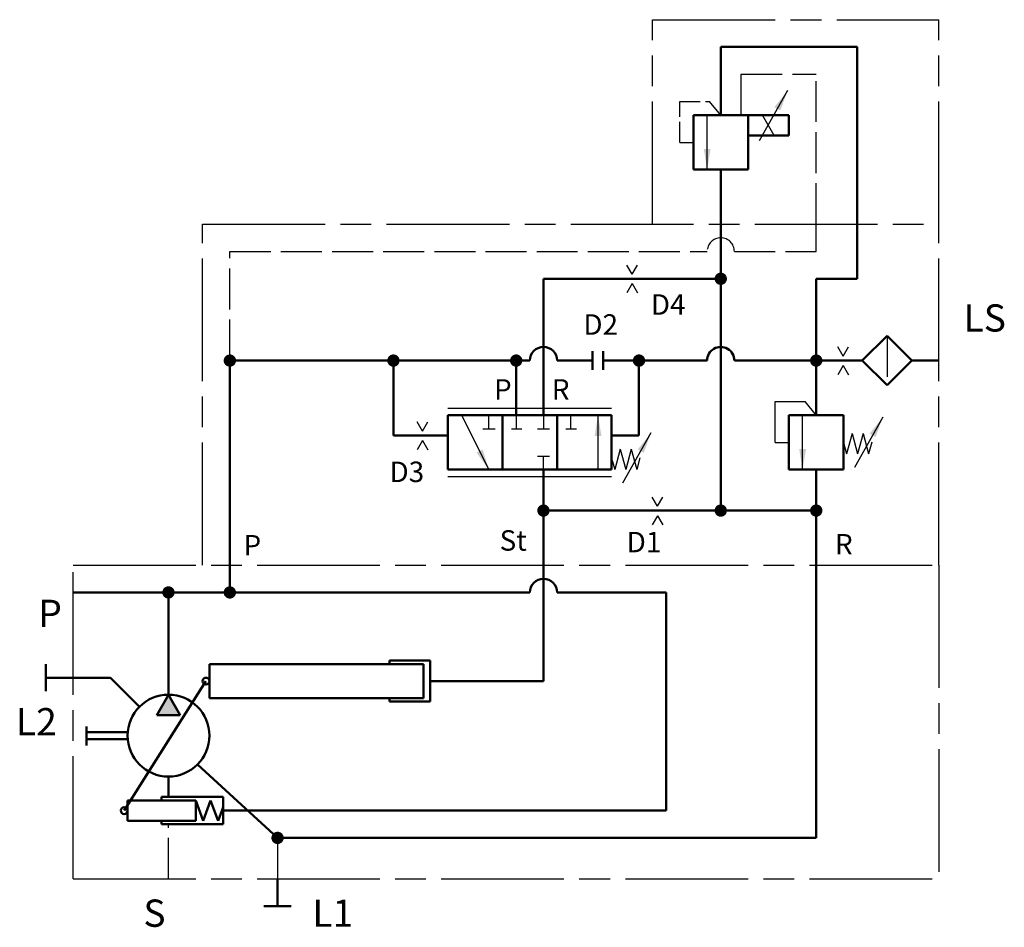
# Model space of a CAD drawing. Units: millimetres. Extents: x -22 to 123, y -7 to 126.
import ezdxf

# ---------------------------------------------------------------- set-up
doc = ezdxf.new("R2010")
doc.units = ezdxf.units.MM
doc.linetypes.add('AM_ISO02W050', pattern=[7.5, 6, -1.5])
doc.linetypes.add('AM_ISO08W050', pattern=[18, 12, -1.5, 3, -1.5])
for name, color, linetype, lineweight in [('$0$AM_0', 7, 'Continuous', 50), ('$0$AM_3', 6, 'AM_ISO02W050', 25), ('$24$AM_5', 3, 'Continuous', 25), ('AM_0', 7, 'Continuous', 50), ('AM_3', 6, 'AM_ISO02W050', 25), ('AM_5', 3, 'Continuous', 25), ('AM_6', 2, 'Continuous', 35), ('AM_7', 4, 'AM_ISO08W050', 25), ('AM_8', 1, 'Continuous', 25)]:
    doc.layers.add(name, color=color, linetype=linetype, lineweight=lineweight)
doc.styles.add('NORM1', font='brdlex.shx')

# ---------------------------------------------------------------- blocks, each defined once
blk = doc.blocks.new('PT1')
at = {"layer": 'AM_0', "const_width": 0.375}
blk.add_lwpolyline([(-0.1875, 0, 1), (0.1875, 0, 1)], format="xyb", close=True, dxfattribs=at)
blk = doc.blocks.new('$0$PT1')
at = {"layer": '$0$AM_0', "const_width": 0.375}
blk.add_lwpolyline([(-0.1875, 0, 1), (0.1875, 0, 1)], format="xyb", close=True, dxfattribs=at)

msp = doc.modelspace()

# ---------------------------------------------------------------- hatches: boundary and pattern name
at = {"layer": 'AM_8'}
msp.add_hatch(color=256, dxfattribs=at).paths.add_polyline_path([(0, 27), (-1.73, 24), (1.73, 24)])

# ---------------------------------------------------------------- linework, layer by layer
at = {"layer": '$0$AM_0'}
for p, q in [((80.99, 96.01), (80.99, 54.01)), ((54.99, 68.01), (54.99, 88.01)), ((54.99, 88.01), (80.99, 88.01)), ((94.99, 68.01), (94.99, 88.01)), ((9, 76.01), (52.99, 76.01)), ((9, 46), (9, 76.01)), ((32.99, 65.01), (32.99, 76.01)), ((50.99, 68.01), (50.99, 76.01)), ((69, 65.01), (69, 76.01)), ((40.99, 68.01), (48.99, 68.01)), ((40.99, 60.01), (40.99, 68.01)), ((48.99, 68.01), (56.99, 68.01)), ((48.99, 60.01), (48.99, 68.01)), ((56.99, 60.01), (56.99, 68.01)), ((56.99, 68.01), (64.99, 68.01)), ((64.99, 60.01), (64.99, 68.01)), ((90.99, 68.01), (98.99, 68.01)), ((90.99, 60.01), (90.99, 68.01)), ((98.99, 60.01), (98.99, 68.01)), ((32.99, 65.01), (40.99, 65.01)), ((64.99, 65.01), (69, 65.01)), ((40.99, 60.01), (48.99, 60.01)), ((48.99, 60.01), (56.99, 60.01)), ((54.99, 46), (54.99, 60.01)), ((56.99, 60.01), (64.99, 60.01)), ((90.99, 60.01), (98.99, 60.01)), ((94.99, 46), (94.99, 60.01)), ((54.99, 54.01), (95.45, 54.01))]:
    msp.add_line(p, q, dxfattribs=at)
at = {"layer": '$0$AM_3'}
for p, q in [((88.99, 64.01), (88.99, 70.01)), ((88.99, 70.01), (93.35, 70.01)), ((94.99, 68.01), (93.35, 70.01)), ((88.99, 64.01), (90.99, 64.01))]:
    msp.add_line(p, q, dxfattribs=at)
at = {"layer": '$24$AM_5'}
for p, q in [((40.99, 69.01), (48.99, 69.01)), ((42.99, 68.01), (46.99, 60.01)), ((46.99, 66.01), (46.99, 68.01)), ((48.99, 69.01), (56.99, 69.01)), ((50.99, 68.01), (50.99, 66.01)), ((54.99, 68.01), (54.99, 66.01)), ((56.99, 69.01), (64.99, 69.01)), ((58.99, 66.01), (58.99, 68.01)), ((62.99, 60.01), (62.99, 68.01)), ((92.99, 60.01), (92.99, 68.01)), ((104.76, 67.69), (100.58, 60.34)), ((46.1, 66.01), (47.9, 66.01)), ((50.28, 66.01), (51.84, 66.01)), ((54.1, 66.01), (55.9, 66.01)), ((58.28, 66.01), (59.84, 66.01)), ((70.76, 65.39), (66.58, 58.03)), ((100.25, 65.31), (99.45, 62.31)), ((100.25, 65.31), (101.06, 62.31)), ((101.86, 65.31), (101.06, 62.31)), ((101.86, 65.31), (102.66, 62.31)), ((98.99, 64.01), (99.45, 62.31)), ((103.13, 64.05), (102.66, 62.31)), ((66.25, 63.01), (65.45, 60.01)), ((66.25, 63.01), (67.06, 60.01)), ((67.86, 63.01), (67.06, 60.01)), ((67.86, 63.01), (68.66, 60.01)), ((54.1, 62.01), (55.9, 62.01)), ((54.99, 60.01), (54.99, 62.01)), ((64.99, 61.7), (65.45, 60.01)), ((69.13, 61.74), (68.66, 60.01)), ((40.99, 59.01), (48.99, 59.01)), ((48.99, 59.01), (56.99, 59.01)), ((56.99, 59.01), (64.99, 59.01))]:
    msp.add_line(p, q, dxfattribs=at)
for points in [[(62.49, 64.95), (63.5, 64.95), (62.99, 68.01)], [(102.81, 65.29), (103.69, 64.79), (104.76, 67.69)], [(68.81, 62.98), (69.69, 62.48), (70.76, 65.39)], [(46.08, 62.97), (45.17, 62.51), (46.99, 60.01)], [(93.5, 63.06), (92.49, 63.06), (92.99, 60.01)]]:
    msp.add_solid(points, dxfattribs=at)
at = {"layer": 'AM_0'}
for p, q in [((80.99, 112.01), (80.99, 122.01)), ((80.99, 122.01), (100.99, 122.01)), ((100.99, 122.01), (100.99, 96.01)), ((76.99, 104.01), (76.99, 112.01)), ((76.99, 112.01), (90.99, 112.01)), ((84.99, 104.01), (84.99, 112.01)), ((90.99, 109.01), (90.99, 112.01)), ((84.99, 109.01), (90.99, 109.01)), ((76.99, 104.01), (84.99, 104.01)), ((80.99, 104.01), (80.99, 96.01)), ((100.99, 88.01), (100.99, 96.01)), ((94.99, 88.01), (100.99, 88.01)), ((101.75, 76.01), (105.38, 79.63)), ((105.38, 79.63), (109, 76.01)), ((62.17, 74.63), (62.17, 77.39)), ((63.73, 74.63), (63.73, 77.39)), ((56.99, 76.01), (62.17, 76.01)), ((63.73, 76.01), (78.99, 76.01)), ((82.99, 76.01), (101.75, 76.01)), ((101.75, 76.01), (105.38, 72.39)), ((105.38, 72.39), (109, 76.01)), ((109, 76.01), (112.99, 76.01)), ((9, 46), (9, 42)), ((54.99, 29), (54.99, 46)), ((94.99, 6), (94.99, 46)), ((-14, 42), (52.99, 42)), ((0, 27), (0, 42)), ((56.99, 42), (72.99, 42)), ((72.99, 42), (72.99, 10)), ((32.39, 31.5), (32.39, 32)), ((32.39, 32), (38.39, 32)), ((38.39, 26), (38.39, 32)), ((-18, 31.5), (-18, 27.5)), ((6, 31.5), (37.39, 31.5)), ((6, 26.5), (6, 31.5)), ((37.39, 26.5), (37.39, 31.5)), ((-14, 29.5), (-18, 29.5)), ((-14, 29.5), (-8.5, 29.5)), ((-8.5, 29.5), (-4.24, 25.24)), ((5.5, 29), (-6.5, 10)), ((38.39, 29), (54.99, 29)), ((0, 27), (-1.73, 24)), ((0, 27), (1.73, 24)), ((6, 26.5), (37.39, 26.5)), ((32.39, 26), (32.39, 26.5)), ((32.39, 26), (38.39, 26)), ((1.73, 24), (-1.73, 24)), ((-12, 19.57), (-12, 22.33)), ((-12, 21.5), (-5.98, 21.5)), ((-12, 20.5), (-5.98, 20.5)), ((4.24, 16.76), (16, 6)), ((0, 12), (0, 15)), ((-1, 11.5), (-1, 12)), ((-1, 12), (8, 12)), ((8, 8), (8, 12)), ((-6, 11.5), (4, 11.5)), ((-6, 8.5), (-6, 11.5)), ((4, 11.5), (5.09, 8.5)), ((4, 8.5), (4, 11.5)), ((6.18, 11.5), (5.09, 8.5)), ((6.18, 11.5), (7.28, 8.5)), ((8, 10.49), (7.28, 8.5)), ((8, 10), (72.99, 10)), ((-6, 8.5), (4, 8.5)), ((-1, 8), (-1, 8.5)), ((-1, 8), (8, 8)), ((16, 6), (94.99, 6)), ((16, 0.01), (16, -3.99)), ((14, -3.99), (18, -3.99))]:
    msp.add_line(p, q, dxfattribs=at)
for centre, radius in [((5.5, 29), 0.5), ((0, 21), 6), ((-6.5, 10), 0.5)]:
    msp.add_circle(centre, radius, dxfattribs=at)
for centre, start, end in [((54.99, 76.01), 0, 180), ((80.99, 76.01), 0, 180.0018), ((54.99, 42), 0.0385, 179.9615)]:
    msp.add_arc(centre, 2, start, end, dxfattribs=at)
at = {"layer": 'AM_3'}
for p, q in [((83.99, 112.01), (83.99, 118.01)), ((83.99, 118.01), (94.99, 118.01)), ((94.99, 96.01), (94.99, 118.01)), ((94.99, 92.01), (94.99, 96.01)), ((9, 76.01), (9, 92.01)), ((9, 92.01), (78.99, 92.01)), ((82.99, 92.01), (94.99, 92.01)), ((105.38, 79.63), (105.38, 72.39)), ((0, 0), (0, 8)), ((16, 6), (16, 0.01))]:
    msp.add_line(p, q, dxfattribs=at)
at = {"layer": 'AM_3', "ltscale": 0.5}
for p, q in [((74.99, 114.01), (79.35, 114.01)), ((74.99, 108.01), (74.99, 114.01)), ((80.99, 112.01), (79.35, 114.01)), ((74.99, 108.01), (76.99, 108.01))]:
    msp.add_line(p, q, dxfattribs=at)
at = {"layer": 'AM_3'}
msp.add_arc((80.99, 92.01), 2, 0, 180, dxfattribs=at)
at = {"layer": 'AM_5'}
for p, q in [((90.8, 115.6), (86.62, 108.24)), ((78.99, 104.01), (78.99, 112.01)), ((88.82, 109.01), (87.09, 112.01)), ((67.99, 88.67), (67.22, 90.02)), ((67.99, 88.67), (68.77, 90.02)), ((67.99, 87.29), (67.22, 85.94)), ((67.99, 87.29), (68.77, 85.94)), ((98.95, 76.68), (98.17, 78.02)), ((98.95, 76.68), (99.72, 78.02)), ((98.95, 75.29), (98.17, 73.94)), ((98.95, 75.29), (99.72, 73.94)), ((37.25, 65.67), (36.47, 67.02)), ((37.25, 65.67), (38.03, 67.02)), ((37.25, 64.29), (36.47, 62.94)), ((37.25, 64.29), (38.03, 62.94)), ((71.72, 54.64), (70.94, 55.99)), ((71.72, 54.64), (72.5, 55.99)), ((71.72, 53.25), (70.94, 51.9)), ((71.72, 53.25), (72.5, 51.9))]:
    msp.add_line(p, q, dxfattribs=at)
for points in [[(88.85, 113.19), (89.73, 112.69), (90.8, 115.6)], [(79.5, 107.06), (78.49, 107.06), (78.99, 104.01)]]:
    msp.add_solid(points, dxfattribs=at)
at = {"layer": 'AM_7', "ltscale": 1.5}
for p, q in [((70.99, 126.01), (112.99, 126.01)), ((70.99, 96.01), (70.99, 126.01)), ((112.99, 96.01), (112.99, 126.01)), ((4.99, 46), (4.99, 96.01)), ((4.99, 96.01), (112.99, 96.01)), ((112.99, 46), (112.99, 96.01)), ((-14, 0), (-14, 46)), ((-14, 46), (112.99, 46)), ((112.99, 46), (112.99, 0)), ((-14, 0), (112.99, 0))]:
    msp.add_line(p, q, dxfattribs=at)

# ---------------------------------------------------------------- block references
at = {"layer": '$0$AM_0', "xscale": 2.409215654733089, "yscale": 2.409215654733089, "zscale": 2.409215654733089}
for p in [(80.99, 88.01), (9, 76.01), (32.99, 76.01), (50.99, 76.01), (69, 76.01), (94.99, 76.01), (54.99, 54.01), (80.99, 54.01), (94.99, 54.01)]:
    msp.add_blockref('$0$PT1', p, dxfattribs=at)
at = {"layer": 'AM_0', "xscale": 2.409215654733117, "yscale": 2.409215654733117, "zscale": 2.409215654733117}
for p in [(0, 42), (9, 42), (16, 6)]:
    msp.add_blockref('PT1', p, dxfattribs=at)

# ---------------------------------------------------------------- texts
at = {"layer": 'AM_6', "style": 'NORM1'}
for s, height, p in [('D4', 3, (70.73, 82.73)), ('LS', 4, (116.59, 80.26)), ('D2', 3, (60.84, 79.8)), ('P', 3, (47.74, 70.28)), ('R', 3, (56.21, 70.28)), ('D3', 3, (32.41, 58.19)), ('St', 3, (48.56, 48.13)), ('D1', 3, (67.19, 47.89)), ('R', 3, (97.74, 47.57)), ('P', 3, (11, 47.43)), ('P', 4, (-19.09, 36.93)), ('L2', 4, (-22.37, 21.04)), ('S', 4, (-3.68, -7.04)), ('L1', 4, (21.1, -7.04))]:
    msp.add_text(s, height=height, dxfattribs=at).set_placement(p)

doc.saveas('drawing.dxf')
